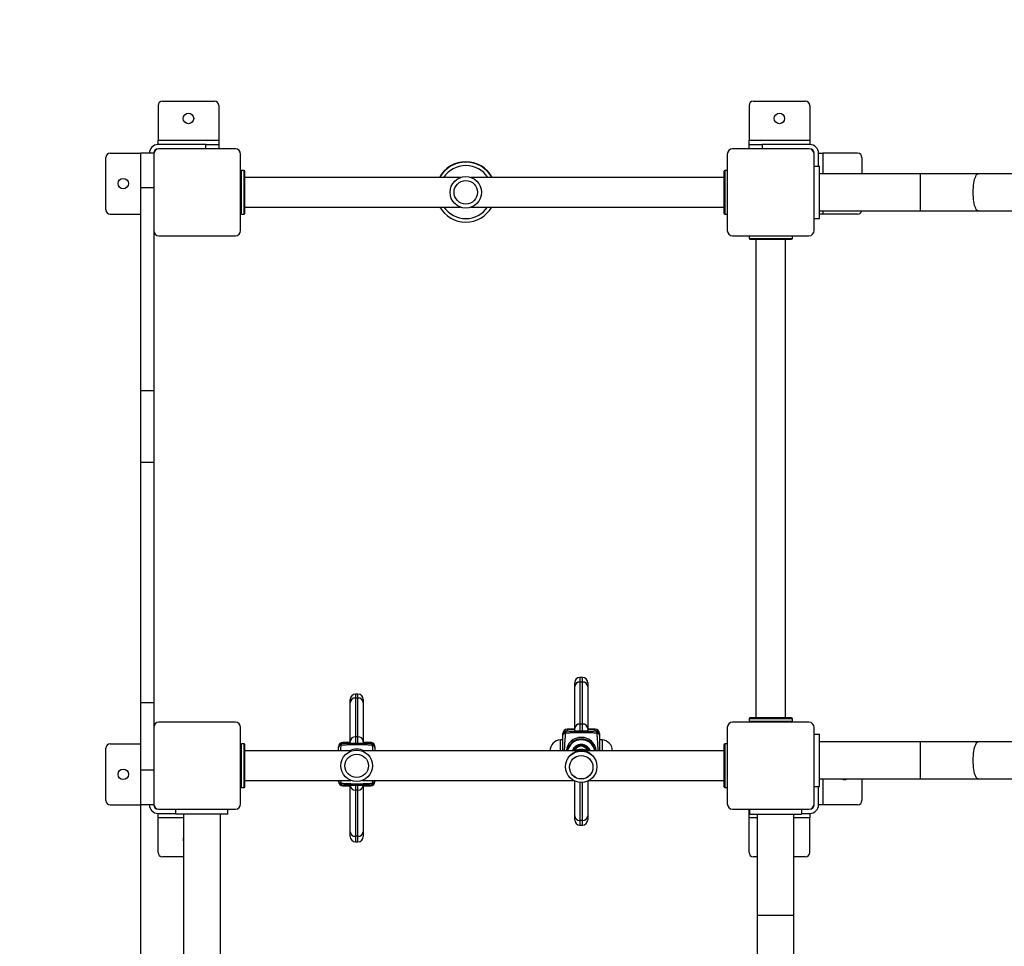
# Model space of a CAD drawing. Units: millimetres. Extents: x 3580 to 225542, y -37677 to -23502.
# Drawn here: x 7009 to 8142, y -31979 to -30912 of the extents above; entities that cross this region are included whole.
import ezdxf

# ---------------------------------------------------------------- set-up
doc = ezdxf.new("R2010")
doc.units = ezdxf.units.MM
doc.linetypes.add('ACISOTGL', pattern=[3, 2, -1])
doc.styles.add('ROMANS8', font='romans.shx')
doc.styles.get("Standard").update_dxf_attribs({"font": 'arial.ttf'})
doc.dimstyles.new('ISO-25$0', dxfattribs={"dimtxt": 150, "dimasz": 250, "dimexe": 1.25, "dimexo": 150, "dimgap": 60, "dimtad": 1, "dimlfac": 0.001, "dimtxsty": 'Standard', "dimcen": 2.5, "dimadec": 0, "dimazin": 0, "dimtfac": 1, "dimtmove": 0, "dimatfit": 3, "dimfxl": 1, "dimarcsym": 0})

# ---------------------------------------------------------------- blocks, each defined once
blk = doc.blocks.new('*D5')
at = {"color": 0, "lineweight": -2, "transparency": 16777216}
for p, q in [((5178.1, -31445), (5178.1, -28735.8)), ((5278.1, -28736.8), (5487, -28736.8)), ((7048.1, -28736.8), (6839.3, -28736.8)), ((7148.1, -30471), (7148.1, -28735.8))]:
    blk.add_line(p, q, dxfattribs=at)
at = {"color": 0, "transparency": 16777216}
for points in [[(5278.1, -28720.1), (5278.1, -28753.5), (5178.1, -28736.8)], [(7048.1, -28720.1), (7048.1, -28753.5), (7148.1, -28736.8)]]:
    blk.add_solid(points, dxfattribs=at)
at = {"layer": 'Defpoints', "color": 0, "transparency": 16777216}
for p in [(5178.1, -28736.8), (7148.1, -30472), (5178.1, -31446)]:
    blk.add_point(p, dxfattribs=at)
at = {"color": 2, "transparency": 16777216, "insert": (6163.1, -28736.8), "char_height": 200, "attachment_point": 5, "style": 'ROMANS8'}
blk.add_mtext('1,97 m.', dxfattribs=at)
blk = doc.blocks.new('*D3')
at = {"color": 0, "lineweight": -2, "transparency": 16777216}
for p, q in [((5178.1, -31345.8), (5178.1, -28198.8)), ((14227.8, -30603.5), (14227.8, -28198.8)), ((5278.1, -28199.8), (9012.5, -28199.8)), ((14127.8, -28199.8), (10393.4, -28199.8))]:
    blk.add_line(p, q, dxfattribs=at)
at = {"color": 0, "transparency": 16777216}
for points in [[(5278.1, -28183.2), (5278.1, -28216.5), (5178.1, -28199.8)], [(14127.8, -28183.2), (14127.8, -28216.5), (14227.8, -28199.8)]]:
    blk.add_solid(points, dxfattribs=at)
at = {"layer": 'Defpoints', "color": 0, "transparency": 16777216}
for p in [(14227.8, -28199.8), (14227.8, -30604.5), (5178.1, -31346.8)]:
    blk.add_point(p, dxfattribs=at)
at = {"color": 2, "transparency": 16777216, "insert": (9703, -28199.8), "char_height": 200, "attachment_point": 5, "style": 'ROMANS8'}
blk.add_mtext('9,05 m.', dxfattribs=at)
blk = doc.blocks.new('*D4')
at = {"color": 0, "lineweight": -2, "transparency": 16777216}
for p, q in [((7148.1, -31816.7), (7148.1, -35259)), ((12257.8, -33233), (12257.8, -35259)), ((7248.1, -35258), (9012.5, -35258)), ((12157.8, -35258), (10393.4, -35258))]:
    blk.add_line(p, q, dxfattribs=at)
at = {"color": 0, "transparency": 16777216}
for points in [[(7248.1, -35241.3), (7248.1, -35274.6), (7148.1, -35258)], [(12157.8, -35241.3), (12157.8, -35274.6), (12257.8, -35258)]]:
    blk.add_solid(points, dxfattribs=at)
at = {"layer": 'Defpoints', "color": 0, "transparency": 16777216}
for p in [(7148.1, -31815.7), (12257.8, -33232), (12257.8, -35258)]:
    blk.add_point(p, dxfattribs=at)
at = {"color": 2, "transparency": 16777216, "insert": (9703, -35258), "char_height": 200, "attachment_point": 5, "style": 'ROMANS8'}
blk.add_mtext('5,11 m.', dxfattribs=at)

msp = doc.modelspace()

# ---------------------------------------------------------------- linework, layer by layer
at = {"color": 7, "linetype": 'Continuous', "lineweight": 25}
for p, q in [((7173.145, -31005.729), (7233.145, -31005.729)), ((7853.145, -31005.729), (7913.145, -31005.729)), ((7168.145, -31010.729), (7168.145, -31050.729)), ((7238.145, -31010.729), (7238.145, -31050.729)), ((7848.145, -31010.729), (7848.145, -31050.729)), ((7918.145, -31010.729), (7918.145, -31050.729)), ((7168.145, -31050.729), (7238.145, -31050.729)), ((7168.145, -31055.729), (7168.145, -31050.729)), ((7238.145, -31050.729), (7238.145, -31055.729)), ((7848.145, -31050.729), (7918.145, -31050.729)), ((7848.145, -31055.729), (7848.145, -31050.729)), ((7918.145, -31050.729), (7918.145, -31055.729)), ((7223.145, -31055.729), (7168.145, -31055.729)), ((7257.145, -31060.729), (7169.145, -31060.729)), ((7223.145, -31060.729), (7223.145, -31055.729)), ((7223.145, -31055.729), (7238.145, -31055.729)), ((7238.145, -31055.729), (7238.145, -31060.729)), ((7917.145, -31060.729), (7829.145, -31060.729)), ((7848.145, -31060.729), (7848.145, -31055.729)), ((7848.145, -31055.729), (7863.145, -31055.729)), ((7863.145, -31055.729), (7863.145, -31060.729)), ((7918.145, -31055.729), (7863.145, -31055.729)), ((7108.145, -31130.729), (7108.145, -31070.729)), ((7113.145, -31065.729), (7148.145, -31065.729)), ((7163.145, -31065.729), (7148.145, -31065.729)), ((7148.145, -31065.729), (7148.145, -31105.729)), ((7163.145, -31066.729), (7163.145, -31154.729)), ((7263.145, -31154.729), (7263.145, -31066.729)), ((7823.145, -31066.729), (7823.145, -31154.729)), ((7923.145, -31154.729), (7923.145, -31066.729)), ((7928.145, -31080.729), (7928.145, -31065.729)), ((7928.145, -31065.729), (7933.145, -31065.729)), ((7973.145, -31065.729), (7933.145, -31065.729)), ((7933.145, -31065.729), (7933.145, -31089.479)), ((7978.145, -31070.729), (7978.145, -31089.479)), ((7264.145, -31135.729), (7264.145, -31085.729)), ((7267.145, -31085.729), (7264.145, -31085.729)), ((7267.145, -31135.729), (7267.145, -31085.729)), ((7820.145, -31085.729), (7820.145, -31135.729)), ((7823.145, -31085.729), (7820.145, -31085.729)), ((7923.145, -31080.729), (7929.145, -31080.729)), ((7929.145, -31140.729), (7929.145, -31080.729)), ((7516.092, -31093.729), (7268.145, -31093.729)), ((7819.145, -31093.729), (7528.453, -31093.729)), ((8045.304, -31089.479), (7929.145, -31089.479)), ((8045.304, -31131.979), (8045.304, -31089.479)), ((8166.531, -31089.528), (8111.78, -31089.497)), ((7163.145, -31105.729), (7148.145, -31105.729)), ((7148.145, -31105.729), (7148.145, -31339.136)), ((7268.145, -31127.729), (7516.026, -31127.729)), ((7528.519, -31127.729), (7819.145, -31127.729)), ((7929.145, -31131.979), (8045.304, -31131.979)), ((7933.145, -31131.979), (7933.145, -31135.729)), ((8111.757, -31131.997), (8166.531, -31132.028)), ((7113.145, -31135.729), (7148.145, -31135.729)), ((7264.145, -31135.729), (7267.145, -31135.729)), ((7820.145, -31135.729), (7823.145, -31135.729)), ((7923.145, -31140.729), (7929.145, -31140.729)), ((7933.145, -31135.729), (7929.145, -31135.729)), ((7973.145, -31135.729), (7933.145, -31135.729)), ((7163.145, -31154.729), (7163.145, -31339.136)), ((7169.145, -31160.729), (7257.145, -31160.729)), ((7829.145, -31160.729), (7917.145, -31160.729)), ((7848.145, -31160.729), (7848.145, -31163.729)), ((7848.145, -31163.729), (7898.145, -31163.729)), ((7856.145, -31164.729), (7856.145, -31715.729)), ((7890.145, -31715.729), (7890.145, -31164.729)), ((7898.145, -31163.729), (7898.145, -31160.729)), ((7163.145, -31339.136), (7148.145, -31339.136)), ((7148.145, -31339.136), (7148.145, -31421.605)), ((7163.145, -31339.136), (7163.145, -31421.605)), ((7163.145, -31421.605), (7148.145, -31421.605)), ((7148.145, -31421.605), (7148.145, -31698.433)), ((7163.145, -31421.605), (7163.145, -31698.433)), ((7647.572, -31679.649), (7647.572, -31675.191)), ((7656.572, -31669.191), (7653.572, -31669.191)), ((7653.572, -31669.191), (7653.572, -31674.436)), ((7653.572, -31674.436), (7653.572, -31722.846)), ((7656.572, -31674.436), (7653.572, -31674.436)), ((7656.572, -31674.436), (7656.572, -31669.191)), ((7656.572, -31722.846), (7656.572, -31674.436)), ((7662.572, -31675.191), (7662.572, -31679.649)), ((7647.572, -31728.059), (7647.572, -31679.649)), ((7662.572, -31679.649), (7662.572, -31728.059)), ((7163.145, -31698.433), (7148.145, -31698.433)), ((7148.145, -31698.433), (7148.145, -31775.729)), ((7163.145, -31698.433), (7163.145, -31726.729)), ((7389.227, -31698.223), (7389.227, -31694.487)), ((7389.227, -31742.788), (7389.227, -31698.223)), ((7398.227, -31688.487), (7395.227, -31688.487)), ((7395.227, -31688.487), (7395.227, -31692.882)), ((7395.227, -31692.882), (7395.227, -31737.448)), ((7398.227, -31692.882), (7395.227, -31692.882)), ((7398.227, -31692.882), (7398.227, -31688.487)), ((7398.227, -31737.448), (7398.227, -31692.882)), ((7404.227, -31694.487), (7404.227, -31698.223)), ((7404.227, -31698.223), (7404.227, -31742.788)), ((7257.145, -31720.729), (7169.145, -31720.729)), ((7917.145, -31720.729), (7829.145, -31720.729)), ((7898.145, -31716.729), (7848.145, -31716.729)), ((7848.145, -31716.729), (7848.145, -31719.729)), ((7898.145, -31719.729), (7848.145, -31719.729)), ((7898.145, -31719.729), (7898.145, -31716.729)), ((7163.145, -31726.729), (7163.145, -31814.729)), ((7263.145, -31814.729), (7263.145, -31726.729)), ((7647.572, -31728.678), (7639.072, -31728.678)), ((7639.072, -31728.678), (7639.072, -31728.705)), ((7639.072, -31728.705), (7639.072, -31728.717)), ((7639.072, -31728.705), (7647.572, -31728.705)), ((7639.072, -31728.717), (7639.072, -31730.759)), ((7647.572, -31728.717), (7639.072, -31728.717)), ((7647.572, -31729.841), (7647.572, -31728.059)), ((7647.572, -31729.841), (7647.572, -31731.069)), ((7662.572, -31731.069), (7647.572, -31731.069)), ((7656.572, -31722.846), (7653.572, -31722.846)), ((7653.572, -31722.846), (7653.572, -31731.069)), ((7656.572, -31731.069), (7656.572, -31722.846)), ((7662.572, -31728.059), (7662.572, -31729.841)), ((7671.072, -31728.678), (7662.572, -31728.678)), ((7662.572, -31728.705), (7671.072, -31728.705)), ((7671.072, -31728.717), (7662.572, -31728.717)), ((7662.572, -31731.069), (7662.572, -31729.841)), ((7671.072, -31728.705), (7671.072, -31728.678)), ((7671.072, -31728.717), (7671.072, -31728.705)), ((7671.072, -31730.759), (7671.072, -31728.717)), ((7823.145, -31726.729), (7823.145, -31814.729)), ((7923.145, -31814.729), (7923.145, -31726.729)), ((7380.727, -31743.912), (7380.727, -31743.916)), ((7380.727, -31743.912), (7389.227, -31743.912)), ((7380.727, -31743.916), (7380.727, -31744.884)), ((7389.227, -31743.916), (7380.727, -31743.916)), ((7389.227, -31744.449), (7389.227, -31742.788)), ((7389.227, -31744.449), (7389.227, -31745.031)), ((7398.227, -31737.448), (7395.227, -31737.448)), ((7395.227, -31737.448), (7395.227, -31745.031)), ((7398.227, -31745.031), (7398.227, -31737.448)), ((7404.227, -31742.788), (7404.227, -31744.449)), ((7404.227, -31743.912), (7412.727, -31743.912)), ((7412.727, -31743.916), (7404.227, -31743.916)), ((7404.227, -31745.031), (7404.227, -31744.449)), ((7412.727, -31743.916), (7412.727, -31743.912)), ((7412.727, -31744.884), (7412.727, -31743.916)), ((7634.072, -31741.178), (7631.072, -31741.178)), ((7631.072, -31753.729), (7631.072, -31741.178)), ((7634.072, -31733.699), (7634.072, -31733.678)), ((7634.072, -31735.741), (7634.072, -31733.699)), ((7676.072, -31733.678), (7676.072, -31733.699)), ((7676.072, -31733.699), (7676.072, -31735.741)), ((7679.072, -31741.178), (7676.072, -31741.178)), ((7679.072, -31741.178), (7679.072, -31753.729)), ((7923.145, -31734.628), (7929.145, -31734.628)), ((7929.145, -31794.628), (7929.145, -31734.628)), ((8045.304, -31743.378), (7929.145, -31743.378)), ((8045.304, -31785.878), (8045.304, -31743.378)), ((9134.349, -31743.961), (8111.78, -31743.396)), ((7108.145, -31810.729), (7108.145, -31750.729)), ((7113.145, -31745.729), (7148.145, -31745.729)), ((7264.145, -31795.729), (7264.145, -31745.729)), ((7267.145, -31745.729), (7264.145, -31745.729)), ((7267.145, -31795.729), (7267.145, -31745.729)), ((7390.81, -31753.729), (7268.145, -31753.729)), ((7375.727, -31749.88), (7375.727, -31748.912)), ((7375.727, -31753.729), (7375.727, -31749.88)), ((7404.227, -31745.031), (7389.227, -31745.031)), ((7649.095, -31753.729), (7402.644, -31753.729)), ((7417.727, -31748.912), (7417.727, -31749.88)), ((7647.572, -31753.648), (7647.572, -31752.16)), ((7653.572, -31748.265), (7653.572, -31748.741)), ((7656.572, -31748.741), (7656.572, -31748.265)), ((7819.145, -31753.729), (7661.048, -31753.729)), ((7662.572, -31752.16), (7662.572, -31753.648)), ((7820.145, -31745.729), (7820.145, -31795.729)), ((7823.145, -31745.729), (7820.145, -31745.729)), ((7163.145, -31775.729), (7148.145, -31775.729)), ((7148.145, -31775.729), (7148.145, -31815.729)), ((7268.145, -31787.729), (7390.16, -31787.729)), ((7375.727, -31788.911), (7375.727, -31788.199)), ((7378.228, -31787.729), (7378.461, -31790.932)), ((7403.294, -31787.729), (7646.15, -31787.729)), ((7417.727, -31787.729), (7417.727, -31788.199)), ((7417.727, -31788.199), (7417.727, -31788.911)), ((7647.572, -31828.537), (7647.572, -31788.454)), ((7653.572, -31790.018), (7653.572, -31833.716)), ((7656.572, -31833.716), (7656.572, -31790.018)), ((7662.572, -31788.454), (7662.572, -31828.537)), ((7663.993, -31787.729), (7819.145, -31787.729)), ((7929.145, -31785.878), (8045.304, -31785.878)), ((7933.145, -31785.878), (7933.145, -31815.729)), ((7978.145, -31785.878), (7978.145, -31810.729)), ((8111.757, -31785.896), (9134.326, -31786.461)), ((7264.145, -31795.729), (7267.145, -31795.729)), ((7380.727, -31793.197), (7380.727, -31793.909)), ((7380.727, -31793.909), (7389.227, -31793.909)), ((7380.727, -31793.909), (7380.727, -31793.911)), ((7389.227, -31793.91), (7380.727, -31793.91)), ((7389.227, -31793.089), (7404.227, -31793.089)), ((7389.227, -31793.089), (7389.227, -31793.5)), ((7389.227, -31793.826), (7389.227, -31793.5)), ((7389.227, -31846.924), (7389.227, -31793.826)), ((7395.227, -31793.089), (7395.227, -31798.864)), ((7398.227, -31798.864), (7395.227, -31798.864)), ((7395.227, -31798.864), (7395.227, -31851.962)), ((7398.227, -31798.864), (7398.227, -31793.089)), ((7398.227, -31851.962), (7398.227, -31798.864)), ((7404.227, -31793.5), (7404.227, -31793.089)), ((7404.227, -31793.5), (7404.227, -31793.826)), ((7404.227, -31793.826), (7404.227, -31846.924)), ((7404.227, -31793.909), (7412.727, -31793.909)), ((7412.727, -31793.91), (7404.227, -31793.91)), ((7412.727, -31793.909), (7412.727, -31793.197)), ((7412.727, -31793.909), (7412.727, -31793.911)), ((7820.145, -31795.729), (7823.145, -31795.729)), ((7923.145, -31794.628), (7929.145, -31794.628)), ((7928.145, -31815.729), (7928.145, -31794.628)), ((7113.145, -31815.729), (7148.145, -31815.729)), ((7163.145, -31815.729), (7148.145, -31815.729)), ((7163.145, -31814.729), (7163.145, -31815.729)), ((7169.145, -31820.729), (7257.145, -31820.729)), ((7188.645, -31826.729), (7188.645, -31820.729)), ((7248.645, -31826.729), (7248.645, -31820.729)), ((7829.145, -31820.729), (7917.145, -31820.729)), ((7848.145, -31825.729), (7848.145, -31820.729)), ((7848.645, -31820.729), (7848.645, -31826.729)), ((7908.645, -31820.729), (7908.645, -31826.729)), ((7908.654, -31820.729), (7908.654, -31826.729)), ((7933.145, -31815.729), (7928.145, -31815.729)), ((7973.145, -31815.729), (7933.145, -31815.729)), ((7168.145, -31825.729), (7188.645, -31825.729)), ((7168.145, -31830.729), (7168.145, -31825.729)), ((7168.145, -31870.729), (7168.145, -31830.729)), ((7197.445, -31830.729), (7168.145, -31830.729)), ((7248.645, -31826.729), (7188.645, -31826.729)), ((7197.445, -31826.729), (7197.445, -33214.729)), ((7239.845, -33214.729), (7239.845, -31826.729)), ((7647.572, -31833.189), (7647.572, -31828.537)), ((7656.572, -31833.716), (7653.572, -31833.716)), ((7653.572, -31833.716), (7653.572, -31839.189)), ((7656.572, -31839.189), (7656.572, -31833.716)), ((7662.572, -31828.537), (7662.572, -31833.189)), ((7848.645, -31825.729), (7848.145, -31825.729)), ((7848.145, -31830.729), (7848.145, -31825.729)), ((7848.145, -31870.729), (7848.145, -31830.729)), ((7857.4, -31830.729), (7848.145, -31830.729)), ((7848.645, -31826.729), (7908.645, -31826.729)), ((7857.4, -31826.729), (7857.4, -31942.888)), ((7899.9, -31942.888), (7899.9, -31826.729)), ((7918.145, -31830.729), (7899.9, -31830.729)), ((7908.645, -31826.729), (7908.654, -31826.729)), ((7908.654, -31825.729), (7918.145, -31825.729)), ((7918.145, -31825.729), (7918.145, -31830.729)), ((7918.145, -31870.729), (7918.145, -31830.729)), ((7653.572, -31839.189), (7656.572, -31839.189)), ((7389.227, -31852.372), (7389.227, -31846.924)), ((7398.227, -31851.962), (7395.227, -31851.962)), ((7395.227, -31851.962), (7395.227, -31858.372)), ((7398.227, -31858.372), (7398.227, -31851.962)), ((7404.227, -31846.924), (7404.227, -31852.372)), ((7395.227, -31858.372), (7398.227, -31858.372)), ((7197.445, -31875.729), (7173.145, -31875.729)), ((7857.4, -31875.729), (7853.145, -31875.729)), ((7913.145, -31875.729), (7899.9, -31875.729)), ((7857.4, -31942.888), (7899.9, -31942.888))]:
    msp.add_line(p, q, dxfattribs=at)
at = {"color": 7, "linetype": 'Continuous', "lineweight": 25, "flags": 128}
for points in [[(8111.768, -31131.997), (8111.031, -31131.821), (8110.306, -31131.284), (8109.606, -31130.395), (8108.944, -31129.171), (8108.329, -31127.631), (8107.773, -31125.802), (8107.286, -31123.716), (8106.876, -31121.408), (8106.549, -31118.917), (8106.311, -31116.287), (8106.167, -31113.562), (8106.119, -31110.788), (8106.167, -31108.014), (8106.311, -31105.287), (8106.549, -31102.653), (8106.876, -31100.158), (8107.286, -31097.844), (8107.773, -31095.75), (8108.329, -31093.914), (8108.944, -31092.365), (8109.606, -31091.131), (8110.306, -31090.232), (8111.031, -31089.684), (8111.768, -31089.497), (8111.78, -31089.497)], [(8111.768, -31785.896), (8111.031, -31785.719), (8110.306, -31785.182), (8109.606, -31784.294), (8108.944, -31783.069), (8108.329, -31781.529), (8107.773, -31779.701), (8107.286, -31777.614), (8106.876, -31775.306), (8106.549, -31772.816), (8106.311, -31770.185), (8106.167, -31767.46), (8106.119, -31764.687), (8106.167, -31761.913), (8106.311, -31759.185), (8106.549, -31756.552), (8106.876, -31754.056), (8107.286, -31751.742), (8107.773, -31749.649), (8108.329, -31747.812), (8108.944, -31746.263), (8109.606, -31745.029), (8110.306, -31744.13), (8111.031, -31743.583), (8111.768, -31743.396), (8111.78, -31743.396)], [(7651.832, -31748.742), (7652.401, -31748.741), (7652.891, -31748.741)], [(7658.311, -31748.742), (7657.742, -31748.741), (7657.252, -31748.741)]]:
    msp.add_lwpolyline(points, dxfattribs=at)
at = {"color": 7, "linetype": 'Continuous', "lineweight": 25}
for centre, radius in [((7203.145, -31025.729), 6), ((7883.145, -31025.729), 6), ((7128.145, -31100.729), 6), ((7522.273, -31110.741), 18.1), ((7522.273, -31110.747), 13.5), ((7396.727, -31770.863), 18.1), ((7655.072, -31771.981), 18.1), ((7396.727, -31770.927), 13.5), ((7655.07, -31772.596), 13.495), ((7655.084, -31772.572), 13.491), ((7128.145, -31780.729), 6)]:
    msp.add_circle(centre, radius, dxfattribs=at)
at = {"linetype": 'ACISOTGL', "ltscale": 100}
msp.add_arc((7178.145, -30999.058), 2000, 89.197833, 180, dxfattribs=at)
at = {"color": 7, "linetype": 'Continuous', "lineweight": 25}
for centre, radius, start, end in [((7173.145, -31010.729), 5, 90, 180), ((7233.145, -31010.729), 5, 0, 90), ((7853.145, -31010.729), 5, 90, 180), ((7913.145, -31010.729), 5, 0, 90), ((7168.145, -31065.729), 10, 90, 180), ((7168.145, -31065.729), 5, 90, 180), ((7169.145, -31066.729), 6, 90, 180), ((7257.145, -31066.729), 6, 0, 90), ((7829.145, -31066.729), 6, 90, 180), ((7917.145, -31066.729), 6, 0, 90), ((7918.145, -31065.729), 10, 0, 90), ((7918.145, -31065.729), 5, 0, 90), ((7113.145, -31070.729), 5, 90, 180), ((7522.273, -31110.041), 34.5, 28.217374, 151.782626), ((7522.273, -31110.048), 34.5, 28.229133, 151.770867), ((7522.273, -31110.185), 34.5, 28.489088, 151.510912), ((7522.273, -31110.192), 34.5, 28.500878, 151.499122), ((7522.273, -31110.329), 34.5, 28.761503, 151.238497), ((7522.273, -31110.336), 34.5, 28.773323, 151.226677), ((7522.273, -31110.473), 34.5, 29.034631, 150.965369), ((7522.273, -31110.48), 34.5, 29.046482, 150.953518), ((7973.145, -31070.729), 5, 0, 90), ((7264.145, -31086.729), 1, 90, 180), ((7267.145, -31086.729), 1, 0, 90), ((7522.273, -31110.482), 30.5, 33.316025, 146.683975), ((7820.145, -31086.729), 1, 90, 180), ((7113.145, -31130.729), 5, 180, 270), ((7522.273, -31110.48), 34.5, 209.999239, 330.000761), ((7522.273, -31110.482), 30.5, 214.436867, 325.563133), ((7973.145, -31130.729), 5, 270, 345.522488), ((7264.145, -31134.729), 1, 180, 270), ((7267.145, -31134.729), 1, 270, 0), ((7820.145, -31134.729), 1, 180, 270), ((7169.145, -31154.729), 6, 180, 270), ((7257.145, -31154.729), 6, 270, 0), ((7829.145, -31154.729), 6, 180, 270), ((7917.145, -31154.729), 6, 270, 0), ((7849.145, -31163.729), 1, 180, 270), ((7897.145, -31163.729), 1, 270, 0), ((7653.572, -31675.191), 6, 90, 180), ((7653.204, -31680.072), 5.648, 86.268308, 175.704103), ((7656.572, -31675.191), 6, 0, 90), ((7656.939, -31680.072), 5.648, 4.295897, 93.731692), ((7395.227, -31694.487), 6, 90, 180), ((7394.916, -31698.573), 5.699, 86.866374, 176.479061), ((7398.227, -31694.487), 6, 0, 90), ((7398.539, -31698.573), 5.699, 3.520939, 93.133626), ((7169.145, -31726.729), 6, 90, 180), ((7257.145, -31726.729), 6, 0, 90), ((7829.145, -31726.729), 6, 90, 180), ((7849.145, -31716.729), 1, 90, 180), ((7849.145, -31719.729), 1, 180, 270), ((7897.145, -31716.729), 1, 0, 90), ((7897.145, -31719.729), 1, 270, 0), ((7917.145, -31726.729), 6, 0, 90), ((7639.072, -31733.678), 5, 90, 180), ((7639.069, -31733.702), 4.997, 89.969827, 179.969795), ((7639.063, -31733.708), 4.991, 89.896747, 179.896374), ((7639.063, -31735.75), 4.991, 89.896747, 179.896374), ((7637.205, -31736.38), 3.198, 97.172959, 168.472829), ((7640.061, -31733.947), 3.338, 107.233723, 167.193175), ((7653.204, -31728.482), 5.648, 86.268308, 175.704103), ((7656.939, -31728.482), 5.648, 4.295897, 93.731692), ((7671.072, -31733.678), 5, 0, 90), ((7671.074, -31733.702), 4.997, 0.030205, 90.030173), ((7671.081, -31733.708), 4.991, 0.103626, 90.103253), ((7670.083, -31733.947), 3.338, 12.806825, 72.766277), ((7671.081, -31735.75), 4.991, 0.103626, 90.103253), ((7672.939, -31736.38), 3.198, 11.527171, 82.827041), ((7380.727, -31748.912), 5, 89.999979, 179.999979), ((7380.725, -31748.914), 4.998, 89.976813, 179.976794), ((7380.725, -31749.882), 4.998, 89.976813, 179.976794), ((7381.44, -31747.852), 3.053, 103.503087, 167.372741), ((7394.916, -31743.138), 5.699, 86.866374, 176.479061), ((7398.539, -31743.138), 5.699, 3.520939, 93.133626), ((7412.727, -31748.912), 5, 0.000021, 90.000021), ((7412.729, -31748.914), 4.998, 0.023206, 90.023187), ((7412.014, -31747.852), 3.053, 12.627259, 76.496913), ((7412.729, -31749.882), 4.998, 0.023206, 90.023187), ((7631.582, -31753.678), 12.51, 92.338279, 180.233515), ((7655.062, -31755.619), 17.457, 89.970001, 173.785083), ((7655.063, -31755.795), 15.993, 89.96896, 172.580047), ((7655.063, -31756.942), 15.994, 89.97073, 168.410903), ((7655.083, -31755.617), 17.454, 6.208503, 90.036412), ((7655.08, -31755.795), 15.993, 7.419953, 90.03104), ((7655.08, -31756.942), 15.994, 11.589097, 90.02927), ((7678.561, -31753.678), 12.51, 359.766485, 87.661721), ((7113.145, -31750.729), 5, 90, 180), ((7264.145, -31746.729), 1, 90, 180), ((7267.145, -31746.729), 1, 0, 90), ((7378.977, -31750.443), 3.299, 99.006069, 170.171655), ((7396.727, -31769.117), 17.465, 89.999977, 118.223962), ((7396.727, -31769.117), 17.465, 61.776038, 90.000023), ((7414.477, -31750.443), 3.299, 9.828345, 80.993931), ((7655.067, -31757.19), 10.998, 89.975034, 161.659904), ((7655.068, -31757.19), 10, 89.981245, 159.749112), ((7655.069, -31757.139), 9, 89.980553, 157.734248), ((7655.067, -31756.436), 7.998, 95.14067, 160.66888), ((7655.072, -31770.239), 18.1, 65.799203, 114.200797), ((7655.072, -31770.376), 18.02, 67.487098, 112.512902), ((7655.075, -31756.437), 7.999, 19.332005, 95.192794), ((7655.075, -31757.192), 11, 18.346943, 90.01812), ((7655.076, -31757.189), 9.998, 20.243786, 90.025857), ((7655.075, -31757.139), 9, 22.265752, 90.019447), ((7820.145, -31746.729), 1, 90, 180), ((7379.006, -31787.653), 3.324, 189.459768, 260.56678), ((7380.726, -31788.198), 4.999, 180.012535, 270.012529), ((7380.726, -31788.91), 4.999, 180.012535, 270.012529), ((7412.728, -31788.198), 4.999, 269.987471, 359.987465), ((7412.728, -31788.91), 4.999, 269.987471, 359.987465), ((7414.449, -31787.653), 3.324, 279.43322, 350.540232), ((7958.145, -31780.729), 6, 239.099695, 300.900305), ((7264.145, -31794.729), 1, 180, 270), ((7267.145, -31794.729), 1, 270, 0), ((7381.378, -31790.28), 2.989, 192.595871, 257.427403), ((7394.785, -31793.299), 5.583, 185.413317, 274.543769), ((7398.67, -31793.299), 5.583, 265.456231, 354.586683), ((7412.077, -31790.28), 2.989, 282.572597, 347.404129), ((7820.145, -31794.729), 1, 180, 270), ((7113.145, -31810.729), 5, 180, 270), ((7973.145, -31810.729), 5, 270, 0), ((7168.145, -31815.729), 10, 180, 270), ((7169.145, -31814.729), 6, 180, 270), ((7168.145, -31815.729), 5, 180, 270), ((7257.145, -31814.729), 6, 270, 0), ((7829.145, -31814.729), 6, 180, 270), ((7917.145, -31814.729), 6, 270, 0), ((7918.145, -31815.729), 10, 270, 0), ((7918.145, -31815.729), 5, 270, 0), ((7653.189, -31828.094), 5.635, 184.509672, 273.891535), ((7653.572, -31833.189), 6, 180, 270), ((7656.954, -31828.094), 5.635, 266.108465, 355.490328), ((7656.572, -31833.189), 6, 270, 0), ((7203.145, -31855.729), 6, 161.805128, 198.194872), ((7394.785, -31846.397), 5.583, 185.413317, 274.543769), ((7395.227, -31852.372), 6, 180, 270), ((7398.67, -31846.397), 5.583, 265.456231, 354.586683), ((7398.227, -31852.372), 6, 270, 0), ((7173.145, -31870.729), 5, 180, 270), ((7853.145, -31870.729), 5, 180, 270), ((7913.145, -31870.729), 5, 270, 0)]:
    msp.add_arc(centre, radius, start, end, dxfattribs=at)
for points, knots in [([(7268.145, -31134.729), (7268.145, -31134.652), (7268.145, -31134.492), (7268.145, -31133.385), (7268.145, -31132.077), (7268.145, -31130.427), (7268.145, -31127.821), (7268.145, -31124.611), (7268.145, -31121.788), (7268.145, -31118.903), (7268.145, -31115.208), (7268.145, -31110.729), (7268.145, -31106.251), (7268.145, -31102.555), (7268.145, -31099.67), (7268.145, -31096.848), (7268.145, -31093.637), (7268.145, -31091.032), (7268.145, -31089.382), (7268.145, -31088.074), (7268.145, -31086.966), (7268.145, -31086.807), (7268.145, -31086.729)], [0, 0, 0, 0, 0.05823878, 0.11996604, 0.15215057, 0.18434209, 0.25, 0.31565791, 0.34784244, 0.38003396, 0.44176122, 0.5, 0.55823878, 0.61996604, 0.65215057, 0.68434209, 0.75, 0.81565791, 0.84784244, 0.88003396, 0.94176122, 1, 1, 1, 1]), ([(7819.145, -31086.729), (7819.145, -31086.807), (7819.145, -31086.966), (7819.145, -31088.074), (7819.145, -31089.381), (7819.145, -31091.032), (7819.145, -31093.637), (7819.145, -31096.848), (7819.145, -31099.67), (7819.145, -31102.555), (7819.145, -31106.251), (7819.145, -31110.729), (7819.145, -31115.208), (7819.145, -31118.903), (7819.145, -31121.788), (7819.145, -31124.611), (7819.145, -31127.821), (7819.145, -31130.427), (7819.145, -31132.077), (7819.145, -31133.385), (7819.145, -31134.492), (7819.145, -31134.652), (7819.145, -31134.729)], [0, 0, 0, 0, 0.05823878, 0.11996604, 0.15215057, 0.18434209, 0.25, 0.31565791, 0.34784244, 0.38003396, 0.44176122, 0.5, 0.55823878, 0.61996604, 0.65215057, 0.68434209, 0.75, 0.81565791, 0.84784244, 0.88003396, 0.94176122, 1, 1, 1, 1]), ([(8111.78, -31089.497), (8110.275, -31089.496), (8105.909, -31089.494), (8098.622, -31089.491), (8089.905, -31089.487), (8081.13, -31089.484), (8072.311, -31089.482), (8063.457, -31089.48), (8054.452, -31089.479), (8048.396, -31089.479), (8045.304, -31089.479)], [0, 0, 0, 0, 0.06951408, 0.20161227, 0.33371493, 0.46581708, 0.59791881, 0.73002023, 0.86212143, 1, 1, 1, 1]), ([(8045.304, -31131.979), (8046.862, -31131.979), (8051.382, -31131.979), (8058.861, -31131.98), (8067.724, -31131.981), (8076.56, -31131.983), (8085.356, -31131.986), (8094.1, -31131.989), (8102.915, -31131.993), (8108.768, -31131.996), (8111.757, -31131.997)], [0, 0, 0, 0, 0.06951396, 0.20161048, 0.33371194, 0.46581324, 0.59791426, 0.73001493, 0.86211515, 1, 1, 1, 1]), ([(7849.145, -31164.729), (7849.223, -31164.729), (7849.382, -31164.729), (7850.49, -31164.729), (7851.797, -31164.729), (7853.448, -31164.729), (7856.053, -31164.729), (7859.264, -31164.729), (7862.086, -31164.729), (7864.971, -31164.729), (7868.666, -31164.729), (7873.145, -31164.729), (7877.624, -31164.729), (7881.319, -31164.729), (7884.204, -31164.729), (7887.026, -31164.729), (7890.237, -31164.729), (7892.842, -31164.729), (7894.493, -31164.729), (7895.8, -31164.729), (7896.908, -31164.729), (7897.068, -31164.729), (7897.145, -31164.729)], [0, 0, 0, 0, 0.05823878, 0.11996604, 0.15215057, 0.18434209, 0.25, 0.31565791, 0.34784244, 0.38003396, 0.44176122, 0.5, 0.55823878, 0.61996604, 0.65215057, 0.68434209, 0.75, 0.81565791, 0.84784244, 0.88003396, 0.94176122, 1, 1, 1, 1]), ([(7897.145, -31715.729), (7897.068, -31715.729), (7896.908, -31715.729), (7895.8, -31715.729), (7894.493, -31715.729), (7892.843, -31715.729), (7890.237, -31715.729), (7887.027, -31715.729), (7884.204, -31715.729), (7881.319, -31715.729), (7877.624, -31715.729), (7873.145, -31715.729), (7868.666, -31715.729), (7864.971, -31715.729), (7862.086, -31715.729), (7859.264, -31715.729), (7856.053, -31715.729), (7853.448, -31715.729), (7851.797, -31715.729), (7850.49, -31715.729), (7849.382, -31715.729), (7849.223, -31715.729), (7849.145, -31715.729)], [0, 0, 0, 0, 0.05823878, 0.11996604, 0.15215057, 0.18434209, 0.25, 0.31565791, 0.34784244, 0.38003396, 0.44176122, 0.5, 0.55823878, 0.61996604, 0.65215057, 0.68434209, 0.75, 0.81565791, 0.84784244, 0.88003396, 0.94176122, 1, 1, 1, 1]), ([(7636.805, -31733.207), (7636.781, -31733.586), (7636.666, -31735.379), (7636.426, -31738.658), (7636.082, -31743.187), (7635.792, -31747.526), (7635.604, -31751.078), (7635.576, -31753.012), (7635.565, -31753.729)], [0, 0, 0, 0, 0.06082091, 0.28754615, 0.51444057, 0.74006104, 0.90356525, 1, 1, 1, 1]), ([(7673.338, -31733.207), (7671.829, -31733.184), (7668.813, -31733.138), (7664.283, -31733.024), (7659.868, -31732.93), (7655.955, -31732.888), (7652.333, -31732.905), (7648.311, -31732.966), (7643.713, -31733.077), (7639.697, -31733.17), (7637.451, -31733.199), (7636.805, -31733.207)], [0, 0, 0, 0, 0.1343413, 0.26848001, 0.37685452, 0.48511803, 0.570181, 0.65527247, 0.79852976, 0.94212304, 1, 1, 1, 1]), ([(7639.072, -31730.759), (7639.665, -31730.791), (7641.67, -31730.901), (7645.223, -31731.069), (7649.248, -31731.203), (7652.741, -31731.262), (7655.831, -31731.276), (7659.178, -31731.239), (7663.024, -31731.138), (7667.019, -31730.977), (7669.72, -31730.831), (7671.072, -31730.759)], [0, 0, 0, 0, 0.06115517, 0.20665226, 0.3516633, 0.43291397, 0.51410461, 0.61854653, 0.72320586, 0.86147389, 1, 1, 1, 1]), ([(7674.578, -31753.729), (7674.568, -31753.012), (7674.54, -31751.078), (7674.343, -31747.379), (7674.035, -31742.766), (7673.657, -31737.856), (7673.444, -31734.756), (7673.338, -31733.207)], [0, 0, 0, 0, 0.09643846, 0.25994897, 0.50562588, 0.75289344, 1, 1, 1, 1]), ([(7380.727, -31744.884), (7381.321, -31744.899), (7383.326, -31744.951), (7386.879, -31745.031), (7390.903, -31745.094), (7394.396, -31745.122), (7397.487, -31745.129), (7400.834, -31745.111), (7404.68, -31745.064), (7408.675, -31744.987), (7411.376, -31744.918), (7412.727, -31744.884)], [0, 0, 0, 0, 0.06115517, 0.20665226, 0.3516633, 0.43291397, 0.51410461, 0.61854653, 0.72320586, 0.86147389, 1, 1, 1, 1]), ([(7634.072, -31753.729), (7634.072, -31753.172), (7634.072, -31751.599), (7634.072, -31748.425), (7634.072, -31744.35), (7634.072, -31739.939), (7634.072, -31737.14), (7634.072, -31735.741)], [0, 0, 0, 0, 0.08386292, 0.23666077, 0.48998734, 0.74500297, 1, 1, 1, 1]), ([(7676.072, -31735.741), (7676.072, -31736.099), (7676.072, -31737.733), (7676.072, -31740.691), (7676.072, -31744.748), (7676.072, -31748.565), (7676.072, -31751.599), (7676.072, -31753.172), (7676.072, -31753.729)], [0, 0, 0, 0, 0.06541983, 0.29848268, 0.53159092, 0.76333768, 0.91613653, 1, 1, 1, 1]), ([(8111.78, -31743.396), (8110.275, -31743.395), (8105.909, -31743.392), (8098.622, -31743.389), (8089.905, -31743.386), (8081.13, -31743.383), (8072.311, -31743.38), (8063.457, -31743.379), (8054.452, -31743.378), (8048.396, -31743.378), (8045.304, -31743.378)], [0, 0, 0, 0, 0.06951408, 0.20161227, 0.33371493, 0.46581708, 0.59791881, 0.73002023, 0.86212143, 1, 1, 1, 1]), ([(7268.145, -31794.729), (7268.145, -31794.652), (7268.145, -31794.492), (7268.145, -31793.385), (7268.145, -31792.077), (7268.145, -31790.427), (7268.145, -31787.821), (7268.145, -31784.611), (7268.145, -31781.788), (7268.145, -31778.903), (7268.145, -31775.208), (7268.145, -31770.729), (7268.145, -31766.251), (7268.145, -31762.555), (7268.145, -31759.67), (7268.145, -31756.848), (7268.145, -31753.637), (7268.145, -31751.032), (7268.145, -31749.382), (7268.145, -31748.074), (7268.145, -31746.966), (7268.145, -31746.807), (7268.145, -31746.729)], [0, 0, 0, 0, 0.05823878, 0.11996604, 0.15215057, 0.18434209, 0.25, 0.31565791, 0.34784244, 0.38003396, 0.44176122, 0.5, 0.55823878, 0.61996604, 0.65215057, 0.68434209, 0.75, 0.81565791, 0.84784244, 0.88003396, 0.94176122, 1, 1, 1, 1]), ([(7378.461, -31747.185), (7378.437, -31747.553), (7378.322, -31749.294), (7378.159, -31751.427), (7378.016, -31753.322), (7377.985, -31753.729)], [0, 0, 0, 0, 0.174017637, 0.8227121, 1, 1, 1, 1]), ([(7414.993, -31747.185), (7413.485, -31747.122), (7410.469, -31746.998), (7405.938, -31746.8), (7401.523, -31746.654), (7397.61, -31746.593), (7393.989, -31746.617), (7389.967, -31746.708), (7385.368, -31746.889), (7381.353, -31747.071), (7379.106, -31747.159), (7378.461, -31747.185)], [0, 0, 0, 0, 0.1343413, 0.26848001, 0.37685452, 0.48511803, 0.570181, 0.65527247, 0.79852976, 0.94212304, 1, 1, 1, 1]), ([(7415.472, -31753.729), (7415.422, -31753.063), (7415.248, -31750.782), (7415.099, -31748.676), (7414.993, -31747.185)], [0, 0, 0, 0, 0.292139029, 1, 1, 1, 1]), ([(7417.727, -31749.88), (7417.727, -31750.226), (7417.727, -31751.487), (7417.727, -31752.787), (7417.727, -31753.729)], [0, 0, 0, 0, 0.274644229, 1, 1, 1, 1]), ([(7637.709, -31767.026), (7637.711, -31767.02), (7637.869, -31766.249), (7638.45, -31764.767), (7639.455, -31762.639), (7640.95, -31760.369), (7642.98, -31758.101), (7645.408, -31756.21), (7647.911, -31754.836), (7650.603, -31753.826), (7653.294, -31753.334), (7655.73, -31753.296), (7657.663, -31753.479), (7659.646, -31753.907), (7661.991, -31754.721), (7664.512, -31756.048), (7667.09, -31758.035), (7669.355, -31760.549), (7670.902, -31762.923), (7671.533, -31764.529), (7671.712, -31764.983)], [0, 0, 0, 0, 0.00042727, 0.04884161, 0.10001508, 0.15222152, 0.22838467, 0.30673968, 0.36510523, 0.42468, 0.49892396, 0.53580533, 0.57401574, 0.61897404, 0.66517407, 0.73871015, 0.81425313, 0.89033163, 0.96897746, 1, 1, 1, 1]), ([(7655.072, -31752.948), (7654.462, -31752.964), (7653.221, -31752.996), (7651.204, -31753.309), (7649.694, -31753.645), (7648.869, -31753.984), (7648.751, -31754.032)], [0, 0, 0, 0, 0.27138531, 0.55193789, 0.93595254, 1, 1, 1, 1]), ([(7661.36, -31754.077), (7660.671, -31753.829), (7659.386, -31753.367), (7657.228, -31753.024), (7655.799, -31752.973), (7655.072, -31752.948)], [0, 0, 0, 0, 0.36264876, 0.67531134, 1, 1, 1, 1]), ([(7819.145, -31746.729), (7819.145, -31746.807), (7819.145, -31746.966), (7819.145, -31748.074), (7819.145, -31749.381), (7819.145, -31751.032), (7819.145, -31753.637), (7819.145, -31756.848), (7819.145, -31759.67), (7819.145, -31762.555), (7819.145, -31766.251), (7819.145, -31770.729), (7819.145, -31775.208), (7819.145, -31778.903), (7819.145, -31781.788), (7819.145, -31784.611), (7819.145, -31787.821), (7819.145, -31790.427), (7819.145, -31792.077), (7819.145, -31793.385), (7819.145, -31794.492), (7819.145, -31794.652), (7819.145, -31794.729)], [0, 0, 0, 0, 0.05823878, 0.11996604, 0.15215057, 0.18434209, 0.25, 0.31565791, 0.34784244, 0.38003396, 0.44176122, 0.5, 0.55823878, 0.61996604, 0.65215057, 0.68434209, 0.75, 0.81565791, 0.84784244, 0.88003396, 0.94176122, 1, 1, 1, 1]), ([(7375.727, -31788.199), (7375.727, -31788.182), (7375.727, -31788.027), (7375.727, -31787.869), (7375.727, -31787.729)], [0, 0, 0, 0, 0.11235939, 1, 1, 1, 1]), ([(7414.993, -31790.932), (7414.995, -31790.913), (7415.064, -31789.868), (7415.146, -31788.789), (7415.227, -31787.729)], [0, 0, 0, 0, 0.017571813, 1, 1, 1, 1]), ([(8045.304, -31785.878), (8046.862, -31785.878), (8051.382, -31785.878), (8058.861, -31785.878), (8067.724, -31785.88), (8076.56, -31785.881), (8085.356, -31785.884), (8094.1, -31785.887), (8102.915, -31785.891), (8108.768, -31785.894), (8111.757, -31785.896)], [0, 0, 0, 0, 0.06951396, 0.20161048, 0.33371194, 0.46581324, 0.59791426, 0.73001493, 0.86211515, 1, 1, 1, 1]), ([(7378.461, -31790.932), (7379.97, -31791.003), (7382.985, -31791.147), (7387.516, -31791.364), (7391.931, -31791.523), (7395.844, -31791.588), (7399.466, -31791.563), (7403.487, -31791.464), (7408.086, -31791.267), (7412.102, -31791.064), (7414.348, -31790.961), (7414.993, -31790.932)], [0, 0, 0, 0, 0.1343413, 0.26848001, 0.37685452, 0.48511803, 0.570181, 0.65527247, 0.79852976, 0.94212304, 1, 1, 1, 1]), ([(7412.727, -31793.197), (7412.134, -31793.186), (7410.129, -31793.147), (7406.576, -31793.089), (7402.551, -31793.042), (7399.058, -31793.021), (7395.967, -31793.017), (7392.621, -31793.03), (7388.775, -31793.065), (7384.78, -31793.121), (7382.079, -31793.172), (7380.727, -31793.197)], [0, 0, 0, 0, 0.06115517, 0.20665226, 0.3516633, 0.43291397, 0.51410461, 0.61854653, 0.72320586, 0.86147389, 1, 1, 1, 1]), ([(7857.4, -31942.888), (7857.4, -31944.447), (7857.4, -31948.967), (7857.399, -31956.445), (7857.398, -31965.308), (7857.396, -31974.144), (7857.393, -31982.94), (7857.39, -31991.684), (7857.386, -32000.499), (7857.382, -32006.351), (7857.381, -32009.34)], [0, 0, 0, 0, 0.06951397, 0.2016105, 0.33371197, 0.46581326, 0.59791428, 0.73001492, 0.86211508, 1, 1, 1, 1]), ([(7899.881, -32009.365), (7899.882, -32007.86), (7899.884, -32003.494), (7899.888, -31996.206), (7899.891, -31987.489), (7899.894, -31978.715), (7899.897, -31969.895), (7899.898, -31961.042), (7899.899, -31952.036), (7899.9, -31945.981), (7899.9, -31942.888)], [0, 0, 0, 0, 0.06951409, 0.20161239, 0.33371511, 0.4658173, 0.59791906, 0.73002049, 0.86212168, 1, 1, 1, 1])]:
    msp.add_open_spline(points, degree=3, knots=knots, dxfattribs=at)

# ---------------------------------------------------------------- dimensions: what is measured, and where the dimension line sits
dim = msp.add_linear_dim(base=(14227.776, -28199.832), p1=(5178.145, -31346.752), p2=(14227.776, -30604.514), text='9,05 m.', dimstyle='ISO-25$0', override={"dimtxt": 200, "dimasz": 100, "dimexe": 1, "dimexo": 1, "dimgap": 100, "dimtad": 0, "dimtih": 1, "dimzin": 0, "dimpost": ' m.', "dimtxsty": 'ROMANS8', "dimclrt": 2, "dimadec": 2, "dimtzin": 0})
dim.commit()
dim.dimension.update_dxf_attribs({"geometry": '*D3', "text_midpoint": (9702.961, -28199.832)})
for base, p1, p2, picture, middle in [((5178.145, -28736.801), (7148.145, -30472.025), (5178.145, -31445.96), '*D5', (6163.145, -28736.801)), ((12257.776, -35257.975), (7148.145, -31815.729), (12257.776, -33231.955), '*D4', (9702.961, -35257.975))]:
    dim = msp.add_linear_dim(base=base, p1=p1, p2=p2, dimstyle='ISO-25$0', override={"dimtxt": 200, "dimasz": 100, "dimexe": 1, "dimexo": 1, "dimgap": 100, "dimtad": 0, "dimtih": 1, "dimzin": 0, "dimpost": ' m.', "dimtxsty": 'ROMANS8', "dimclrt": 2, "dimadec": 2, "dimtzin": 0})
    dim.commit()
    dim.dimension.update_dxf_attribs({"geometry": picture, "text_midpoint": middle})

doc.saveas('drawing.dxf')
